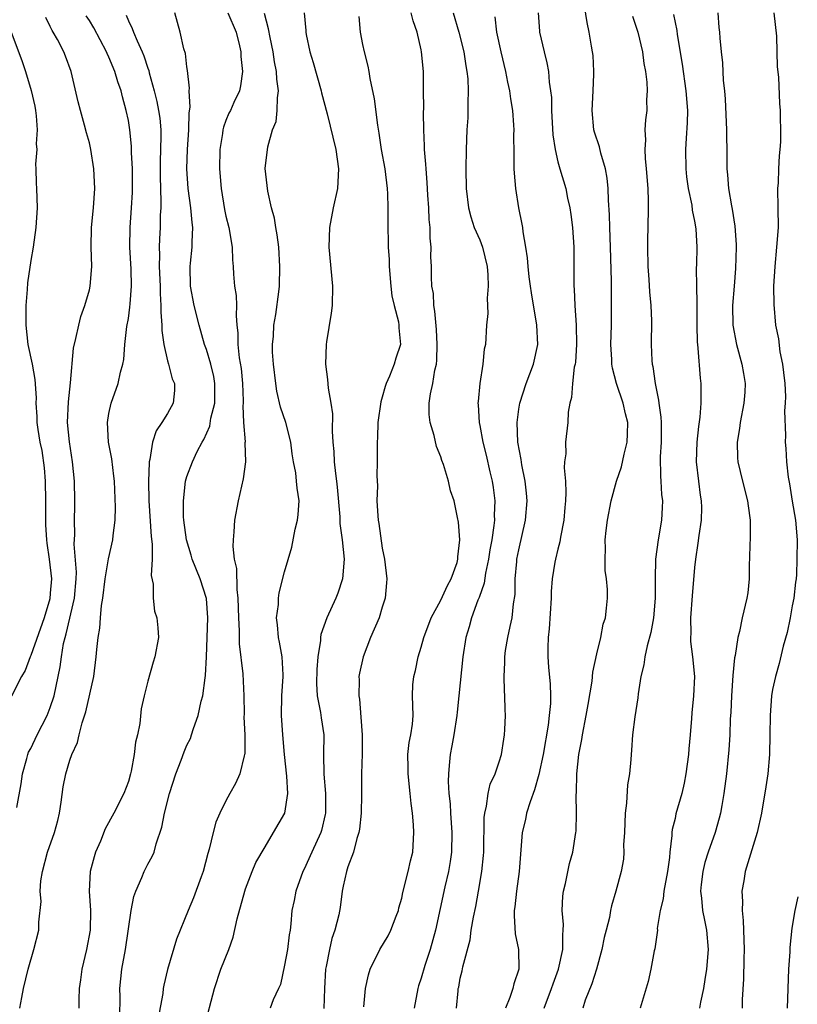
# Model space of a CAD drawing. Units: inches. Extents: x 2610000 to 2613000, y 1509000 to 1512000.
# Drawn here: x 2610156 to 2610236, y 1510479 to 1510580 of the extents above; entities that cross this region are included whole.
import ezdxf

# ---------------------------------------------------------------- set-up
doc = ezdxf.new("R2010")
doc.units = ezdxf.units.IN
doc.header["$MEASUREMENT"] = 0
doc.layers.add('LD26101509_2ft', color=202, linetype='Continuous')

msp = doc.modelspace()

# ---------------------------------------------------------------- linework, layer by layer
at = {"layer": 'LD26101509_2ft'}
for points, elevation in [([(2610166.13, 1510478.13), (2610166.15, 1510480.15), (2610166.12, 1510481), (2610166.32, 1510483), (2610166.69, 1510485), (2610167.27, 1510489), (2610167.56, 1510490.44), (2610167.75, 1510491), (2610168.38, 1510492.38), (2610168.62, 1510493), (2610169, 1510493.75), (2610169.44, 1510494.56), (2610169.63, 1510495), (2610169.83, 1510495.83), (2610170.44, 1510497.56), (2610170.69, 1510499), (2610171.22, 1510501), (2610171.87, 1510503), (2610172.41, 1510504.41), (2610172.72, 1510505.28), (2610173, 1510505.94), (2610173.35, 1510506.65), (2610173.48, 1510507), (2610173.66, 1510507.66), (2610174.16, 1510509), (2610174.47, 1510510.47), (2610174.63, 1510511), (2610174.86, 1510512.86), (2610174.91, 1510513.09), (2610175.01, 1510514.99), (2610175.08, 1510517), (2610175.13, 1510519), (2610174.99, 1510520.99), (2610174.35, 1510523), (2610173.55, 1510525), (2610173.43, 1510525.43), (2610172.95, 1510527), (2610172.67, 1510529), (2610172.64, 1510529.36), (2610172.63, 1510531), (2610172.86, 1510533), (2610173, 1510533.47), (2610173.57, 1510535), (2610174.05, 1510536.05), (2610174.55, 1510537), (2610174.72, 1510537.28), (2610175.35, 1510538.65), (2610175.46, 1510539.46), (2610175.84, 1510541), (2610175.86, 1510543), (2610175.74, 1510543.74), (2610175.43, 1510545), (2610175, 1510546.48), (2610174.8, 1510547), (2610174.24, 1510549), (2610173.73, 1510551), (2610173.35, 1510553), (2610173.33, 1510555), (2610173.36, 1510555.36), (2610173.55, 1510557), (2610173.52, 1510557.52), (2610173.61, 1510559), (2610173.52, 1510559.52), (2610173.41, 1510561), (2610173.14, 1510563), (2610173, 1510565), (2610173.06, 1510567), (2610173.2, 1510569), (2610173.24, 1510570.76), (2610173.34, 1510571.34), (2610173.23, 1510573), (2610173.27, 1510573.27), (2610173.07, 1510575.07), (2610173, 1510575.46), (2610172.84, 1510576.84), (2610172.69, 1510577.31), (2610172.29, 1510579), (2610171.76, 1510581)], 7842), ([(2610177.18, 1510581), (2610178.05, 1510579), (2610178.4, 1510577.6), (2610178.53, 1510577), (2610178.53, 1510576.53), (2610178.68, 1510575), (2610178.5, 1510573.5), (2610178.37, 1510573), (2610177.82, 1510571.82), (2610177.47, 1510571), (2610177.3, 1510570.7), (2610177, 1510569.98), (2610176.73, 1510569.27), (2610176.68, 1510569), (2610176.64, 1510568.64), (2610176.38, 1510567), (2610176.35, 1510565), (2610176.5, 1510563), (2610176.85, 1510560.85), (2610177, 1510560.17), (2610177.29, 1510559), (2610177.62, 1510557), (2610177.67, 1510555.67), (2610177.74, 1510555), (2610177.78, 1510554.22), (2610177.88, 1510553), (2610178.03, 1510552.03), (2610178.06, 1510551), (2610178.03, 1510549.97), (2610178.11, 1510549), (2610178.2, 1510548.2), (2610178.21, 1510547), (2610178.36, 1510545.64), (2610178.55, 1510544.55), (2610178.7, 1510543), (2610178.75, 1510541.25), (2610178.75, 1510541), (2610178.71, 1510540.71), (2610178.78, 1510539), (2610178.95, 1510537.05), (2610178.93, 1510536.93), (2610178.99, 1510535), (2610178.75, 1510533.25), (2610178.25, 1510531), (2610177.87, 1510529), (2610177.81, 1510527.81), (2610177.72, 1510527), (2610177.69, 1510526.31), (2610177.85, 1510525), (2610178.07, 1510524.07), (2610178.1, 1510521.9), (2610178.22, 1510521), (2610178.27, 1510519), (2610178.34, 1510517.66), (2610178.35, 1510516.35), (2610178.73, 1510513.27), (2610178.83, 1510511), (2610178.85, 1510509.15), (2610178.83, 1510508.83), (2610178.92, 1510507), (2610178.92, 1510505.08), (2610178.91, 1510505), (2610178.87, 1510504.87), (2610178.41, 1510503), (2610177.97, 1510502.03), (2610177.4, 1510501), (2610177, 1510500.25), (2610176.38, 1510499), (2610175.95, 1510498.05), (2610175.68, 1510497), (2610175.28, 1510495.28), (2610175.15, 1510494.85), (2610174.67, 1510493), (2610174.45, 1510492.45), (2610173.68, 1510490.32), (2610173.12, 1510489), (2610171.94, 1510486.06), (2610171.02, 1510482.98), (2610170.64, 1510481.36), (2610170.57, 1510481), (2610170.52, 1510480.52), (2610170.04, 1510477.96)], 7840), ([(2610174.75, 1510477), (2610175.81, 1510481), (2610176.48, 1510483), (2610177.28, 1510485), (2610177.74, 1510486.26), (2610178.14, 1510488.14), (2610178.92, 1510491), (2610179, 1510491.24), (2610179.67, 1510493), (2610180.07, 1510493.93), (2610181, 1510495.55), (2610181.88, 1510497), (2610183.02, 1510498.98), (2610183.34, 1510501), (2610183.23, 1510502.77), (2610182.98, 1510504.98), (2610182.81, 1510507), (2610182.68, 1510509), (2610182.73, 1510511), (2610182.87, 1510513), (2610182.85, 1510513.15), (2610182.75, 1510515), (2610182.49, 1510516.49), (2610182.37, 1510517), (2610182.29, 1510518.29), (2610182.19, 1510519), (2610182.38, 1510520.38), (2610182.39, 1510521), (2610182.45, 1510521.55), (2610183, 1510523.73), (2610183.75, 1510526.25), (2610184.1, 1510528.1), (2610184.33, 1510529), (2610184.41, 1510529.59), (2610184.49, 1510531), (2610184.28, 1510532.28), (2610184.24, 1510533), (2610184.15, 1510533.85), (2610183.92, 1510535), (2610183.79, 1510535.79), (2610183.63, 1510537), (2610183.14, 1510539), (2610182.6, 1510540.6), (2610182.21, 1510542.21), (2610182.09, 1510543), (2610181.85, 1510545), (2610181.76, 1510546.24), (2610181.75, 1510547), (2610181.85, 1510547.85), (2610181.91, 1510549), (2610182.1, 1510550.1), (2610182.41, 1510552.41), (2610182.47, 1510553), (2610182.53, 1510555), (2610182.4, 1510557), (2610182.25, 1510558.25), (2610182.09, 1510559), (2610181.97, 1510559.97), (2610181.66, 1510561), (2610181.28, 1510562.72), (2610181.03, 1510565.03), (2610181.27, 1510567.27), (2610181.78, 1510569), (2610182.13, 1510569.87), (2610182.25, 1510571), (2610182.27, 1510572.27), (2610182.38, 1510573), (2610182.21, 1510574.21), (2610182.18, 1510575), (2610181.98, 1510575.98), (2610181.82, 1510577), (2610181.52, 1510578.48), (2610181.37, 1510579.37), (2610180.93, 1510580.93)], 7838), ([(2610185, 1510581), (2610185.17, 1510579.17), (2610185.17, 1510579), (2610185.21, 1510578.79), (2610185.59, 1510577), (2610185.92, 1510575.92), (2610186.76, 1510573), (2610186.79, 1510572.79), (2610187.36, 1510570.64), (2610188.24, 1510567), (2610188.53, 1510565), (2610188.41, 1510563), (2610187.97, 1510561), (2610187.61, 1510559), (2610187.55, 1510557), (2610187.92, 1510553), (2610187.86, 1510551), (2610187.79, 1510550.21), (2610187.28, 1510547.28), (2610187.25, 1510547), (2610187.19, 1510545), (2610187.41, 1510543.41), (2610187.46, 1510542.54), (2610187.74, 1510541), (2610187.92, 1510539.92), (2610187.86, 1510538.14), (2610187.94, 1510537), (2610188.04, 1510536.04), (2610188.08, 1510535), (2610188.21, 1510533.79), (2610188.33, 1510533), (2610188.4, 1510532.4), (2610188.65, 1510529.35), (2610188.66, 1510528.66), (2610188.89, 1510527), (2610189.09, 1510525), (2610188.94, 1510523), (2610188.46, 1510521.54), (2610188.25, 1510521), (2610187.33, 1510519), (2610186.71, 1510517.29), (2610186.67, 1510517), (2610186.67, 1510516.67), (2610186.41, 1510515), (2610186.31, 1510513.69), (2610186.27, 1510512.27), (2610186.35, 1510511), (2610186.69, 1510509.31), (2610186.75, 1510508.75), (2610187.01, 1510507), (2610186.99, 1510505.01), (2610187.03, 1510502.97), (2610187.2, 1510501), (2610187.19, 1510499), (2610187.17, 1510498.83), (2610186.79, 1510497.21), (2610186.72, 1510497), (2610185.79, 1510495), (2610185, 1510493.25), (2610184.87, 1510493), (2610184.15, 1510491), (2610183.98, 1510490.02), (2610183.75, 1510489), (2610183.64, 1510487.64), (2610183.56, 1510487), (2610183.47, 1510486.52), (2610183.3, 1510485), (2610183, 1510483.4), (2610182.57, 1510481.43), (2610182.39, 1510481), (2610181.84, 1510479.84), (2610181.52, 1510479)], 7836), ([(2610191.13, 1510479.13), (2610191.29, 1510481), (2610191.59, 1510482.41), (2610191.76, 1510483), (2610192.75, 1510485), (2610193.6, 1510486.4), (2610193.9, 1510487), (2610194.42, 1510488.42), (2610194.66, 1510489), (2610194.72, 1510489.28), (2610195, 1510490.26), (2610195.13, 1510490.87), (2610195.67, 1510493), (2610195.9, 1510494.1), (2610196.13, 1510495), (2610196.26, 1510497), (2610196.22, 1510497.78), (2610196.11, 1510499), (2610195.97, 1510499.97), (2610195.88, 1510501), (2610195.66, 1510503), (2610195.67, 1510503.67), (2610195.64, 1510505), (2610195.76, 1510506.24), (2610195.93, 1510507), (2610196.1, 1510508.1), (2610196.16, 1510509), (2610196.1, 1510511), (2610196.15, 1510512.15), (2610196.23, 1510513), (2610196.4, 1510513.6), (2610196.68, 1510515), (2610197, 1510516.01), (2610197.27, 1510517), (2610198.03, 1510519), (2610199, 1510520.82), (2610199.68, 1510522.32), (2610200.08, 1510523), (2610200.68, 1510524.68), (2610200.76, 1510525), (2610200.74, 1510525.26), (2610200.94, 1510527), (2610200.83, 1510528.82), (2610200.71, 1510529.29), (2610200.36, 1510531), (2610200, 1510532), (2610199.79, 1510533), (2610199.29, 1510534.71), (2610199.12, 1510535.12), (2610199, 1510535.49), (2610198.57, 1510536.57), (2610198.31, 1510537.69), (2610197.92, 1510539), (2610197.83, 1510539.83), (2610197.83, 1510541), (2610197.94, 1510541.94), (2610198.18, 1510543), (2610198.39, 1510544.39), (2610198.55, 1510545), (2610198.6, 1510545.4), (2610198.65, 1510547), (2610198.55, 1510548.55), (2610198.41, 1510550.41), (2610198.29, 1510551), (2610198.25, 1510552.25), (2610198.1, 1510553), (2610198.06, 1510553.94), (2610198.06, 1510555), (2610198, 1510556), (2610198.02, 1510557), (2610197.91, 1510557.91), (2610197.91, 1510559), (2610197.83, 1510559.83), (2610197.78, 1510561), (2610197.68, 1510562.32), (2610197.61, 1510563.61), (2610197.49, 1510565), (2610197.48, 1510565.48), (2610197.35, 1510567), (2610197.35, 1510567.35), (2610197.27, 1510569), (2610197.24, 1510570.76), (2610197.26, 1510571.26), (2610197.25, 1510573), (2610197.22, 1510575), (2610197.04, 1510577), (2610197, 1510577.2), (2610196.57, 1510579), (2610196.17, 1510580.17), (2610195.96, 1510581)], 7832), ([(2610200.26, 1510581), (2610200.87, 1510579), (2610201.38, 1510577), (2610201.58, 1510575.58), (2610201.69, 1510575), (2610201.77, 1510574.23), (2610201.81, 1510573), (2610201.77, 1510571.77), (2610201.79, 1510571), (2610201.76, 1510570.24), (2610201.69, 1510569), (2610201.6, 1510567), (2610201.57, 1510565), (2610201.62, 1510563), (2610201.84, 1510561), (2610202.08, 1510560.08), (2610202.44, 1510559), (2610203, 1510557.74), (2610203.29, 1510557), (2610203.76, 1510555), (2610203.84, 1510554.16), (2610203.87, 1510553), (2610203.76, 1510551.76), (2610203.83, 1510550.17), (2610203.7, 1510549), (2610203.58, 1510547), (2610203.46, 1510546.54), (2610203.32, 1510545), (2610203, 1510543), (2610202.82, 1510541.18), (2610202.81, 1510541), (2610202.84, 1510540.84), (2610202.93, 1510539), (2610203, 1510538.71), (2610203.3, 1510537), (2610203.66, 1510535.66), (2610204.03, 1510533.97), (2610204.27, 1510533), (2610204.37, 1510532.37), (2610204.55, 1510531), (2610204.49, 1510529.51), (2610204.5, 1510529), (2610204.45, 1510528.45), (2610204.22, 1510527), (2610204.03, 1510525.97), (2610203.9, 1510525), (2610203.59, 1510523.59), (2610203.45, 1510522.55), (2610202.93, 1510521.07), (2610202.81, 1510520.81), (2610202.14, 1510519), (2610201.91, 1510518.09), (2610201.57, 1510517), (2610201.25, 1510515), (2610200.87, 1510511), (2610200.67, 1510509.33), (2610200.66, 1510509), (2610200.33, 1510507), (2610200.13, 1510505.87), (2610199.96, 1510505), (2610199.88, 1510503.88), (2610199.79, 1510503), (2610199.77, 1510502.23), (2610199.84, 1510501), (2610199.95, 1510499.95), (2610199.99, 1510499), (2610200.13, 1510497), (2610200.1, 1510495), (2610199.97, 1510494.03), (2610199.8, 1510493), (2610199.43, 1510491.43), (2610198.45, 1510487), (2610197.9, 1510485), (2610197.36, 1510483.36), (2610197, 1510482.09), (2610196.72, 1510481.28), (2610196.65, 1510481), (2610196.27, 1510479)], 7830), ([(2610208.98, 1510581), (2610209.12, 1510579.12), (2610209.13, 1510579), (2610209.58, 1510577), (2610209.88, 1510575.88), (2610210.05, 1510575), (2610210.12, 1510573.88), (2610210.26, 1510573), (2610210.33, 1510572.33), (2610210.33, 1510571), (2610210.48, 1510568.48), (2610210.71, 1510567), (2610211, 1510565.73), (2610211.2, 1510565), (2610211.8, 1510563), (2610211.99, 1510562.01), (2610212.23, 1510561), (2610212.33, 1510560.33), (2610212.49, 1510559), (2610212.62, 1510557), (2610212.63, 1510553.37), (2610212.65, 1510553), (2610212.68, 1510552.68), (2610212.75, 1510551), (2610212.88, 1510549), (2610212.91, 1510547), (2610212.79, 1510545.21), (2610212.76, 1510545), (2610212.68, 1510544.68), (2610212.49, 1510543), (2610212.41, 1510541.59), (2610212.23, 1510541), (2610212.06, 1510540.06), (2610212.02, 1510539), (2610211.77, 1510537), (2610211.8, 1510535.8), (2610211.69, 1510535), (2610211.63, 1510534.37), (2610211.77, 1510533), (2610211.83, 1510531.83), (2610211.78, 1510531), (2610211.7, 1510530.3), (2610211.6, 1510529), (2610211.28, 1510527.28), (2610211.2, 1510526.8), (2610211, 1510526.05), (2610210.74, 1510525), (2610210.7, 1510524.7), (2610210.41, 1510523), (2610210.31, 1510521.69), (2610210.3, 1510521), (2610210.12, 1510517.88), (2610210.01, 1510517), (2610209.97, 1510515.97), (2610209.96, 1510515), (2610210.04, 1510513.96), (2610210.21, 1510512.21), (2610210.25, 1510511), (2610210.23, 1510510.23), (2610210.12, 1510509), (2610210, 1510508), (2610209.48, 1510505), (2610209.05, 1510502.95), (2610208.62, 1510501.38), (2610208.15, 1510500.15), (2610207.8, 1510499), (2610207.67, 1510498.33), (2610207.35, 1510497), (2610207.02, 1510493), (2610206.75, 1510491), (2610206.6, 1510489.4), (2610206.53, 1510489), (2610206.51, 1510488.51), (2610206.63, 1510486.63), (2610206.97, 1510485), (2610207.01, 1510483), (2610206.5, 1510481.5), (2610206.39, 1510481), (2610206.09, 1510480.09), (2610205.64, 1510479)], 7826), ([(2610209.61, 1510479), (2610210.36, 1510481), (2610210.51, 1510481.49), (2610211.07, 1510483), (2610211.5, 1510485), (2610211.5, 1510486.5), (2610211.55, 1510487), (2610211.56, 1510487.56), (2610211.44, 1510489), (2610211.52, 1510490.48), (2610211.58, 1510491), (2610211.78, 1510491.78), (2610212.18, 1510493.82), (2610212.54, 1510495), (2610212.85, 1510497), (2610212.86, 1510497.14), (2610212.9, 1510499), (2610212.86, 1510500.86), (2610212.9, 1510501.1), (2610212.95, 1510503), (2610213.16, 1510505), (2610213.46, 1510506.54), (2610213.51, 1510507), (2610213.91, 1510509), (2610214.12, 1510510.12), (2610214.51, 1510512.51), (2610214.58, 1510513.42), (2610215, 1510515.31), (2610215.41, 1510517), (2610215.64, 1510518.36), (2610215.87, 1510519), (2610215.99, 1510519.99), (2610216.08, 1510521), (2610216.08, 1510521.92), (2610215.99, 1510523), (2610215.85, 1510523.85), (2610215.84, 1510525), (2610215.88, 1510526.12), (2610215.84, 1510527), (2610215.94, 1510527.94), (2610216.07, 1510529), (2610216.45, 1510531), (2610216.99, 1510533.01), (2610217.51, 1510534.49), (2610217.78, 1510535.78), (2610218.1, 1510537), (2610218.14, 1510537.86), (2610218.15, 1510539), (2610217.92, 1510539.92), (2610217.69, 1510541), (2610217.01, 1510543), (2610216.58, 1510544.58), (2610216.54, 1510545), (2610216.53, 1510545.47), (2610216.43, 1510547), (2610216.48, 1510549), (2610216.51, 1510551), (2610216.48, 1510553.52), (2610216.38, 1510557), (2610216.31, 1510559), (2610216.29, 1510560.29), (2610216.19, 1510561.81), (2610216.15, 1510563), (2610216.05, 1510564.05), (2610215.88, 1510565), (2610215.4, 1510566.6), (2610215.25, 1510567.25), (2610214.76, 1510568.76), (2610214.7, 1510569), (2610214.52, 1510571), (2610214.63, 1510573), (2610214.7, 1510574.7), (2610214.7, 1510575), (2610214.61, 1510576.61), (2610214.55, 1510577), (2610214.43, 1510577.57), (2610214.19, 1510579), (2610214, 1510580), (2610213.73, 1510581.73)], 7824), ([(2610227.37, 1510581), (2610227.5, 1510579.5), (2610227.56, 1510579), (2610227.6, 1510578.4), (2610227.73, 1510577), (2610227.88, 1510575.88), (2610227.94, 1510574.06), (2610228.07, 1510573), (2610228.14, 1510572.14), (2610228.27, 1510569), (2610228.27, 1510568.27), (2610228.3, 1510567), (2610228.3, 1510565), (2610228.39, 1510564.39), (2610228.48, 1510563), (2610228.78, 1510561.22), (2610228.86, 1510560.86), (2610229.14, 1510559.14), (2610229.27, 1510557.27), (2610229.27, 1510557), (2610229.2, 1510554.8), (2610229.05, 1510553), (2610228.9, 1510551), (2610228.94, 1510549), (2610229.31, 1510547), (2610229.86, 1510545), (2610230.03, 1510544.03), (2610230.18, 1510543), (2610230.14, 1510542.14), (2610230.06, 1510541), (2610229.68, 1510539), (2610229.61, 1510538.39), (2610229.36, 1510537), (2610229.4, 1510535.4), (2610229.43, 1510535), (2610229.91, 1510533), (2610230.44, 1510531), (2610230.49, 1510530.49), (2610230.7, 1510529), (2610230.69, 1510528.69), (2610230.69, 1510527), (2610230.66, 1510526.66), (2610230.62, 1510525), (2610230.59, 1510524.59), (2610230.58, 1510523), (2610230.45, 1510521.55), (2610230.35, 1510521), (2610229.88, 1510519), (2610229.59, 1510517.59), (2610229.42, 1510517), (2610229.15, 1510515.15), (2610229.09, 1510514.91), (2610228.91, 1510513.09), (2610228.78, 1510511), (2610228.71, 1510509.29), (2610228.66, 1510508.66), (2610228.6, 1510507), (2610228.51, 1510505.49), (2610228.26, 1510503), (2610228, 1510501), (2610227.78, 1510499.78), (2610227.65, 1510499), (2610227.53, 1510498.47), (2610227.1, 1510497), (2610226.39, 1510495), (2610226.07, 1510493.93), (2610225.84, 1510493), (2610225.69, 1510491.69), (2610225.62, 1510491), (2610225.72, 1510490.28), (2610225.83, 1510489), (2610226.02, 1510488.02), (2610226.23, 1510487), (2610226.38, 1510485), (2610226.22, 1510483), (2610226.07, 1510481.93), (2610225.93, 1510481), (2610225.61, 1510479.61), (2610225.51, 1510479)], 7818), ([(2610233.14, 1510581), (2610233.38, 1510578.62), (2610233.44, 1510577), (2610233.45, 1510575.45), (2610233.6, 1510574.4), (2610233.71, 1510571.71), (2610233.78, 1510571), (2610233.78, 1510570.22), (2610233.81, 1510569), (2610233.79, 1510567.79), (2610233.75, 1510567), (2610233.67, 1510566.33), (2610233.61, 1510565), (2610233.56, 1510563.56), (2610233.51, 1510563), (2610233.55, 1510561), (2610233.56, 1510559), (2610233.41, 1510557), (2610233.22, 1510555), (2610233.1, 1510553), (2610233.11, 1510551.11), (2610233.3, 1510549), (2610233.59, 1510547.59), (2610233.75, 1510546.25), (2610234.01, 1510545), (2610234.13, 1510544.13), (2610234.24, 1510543), (2610234.31, 1510541.69), (2610234.29, 1510541), (2610234.2, 1510540.2), (2610234.33, 1510537.67), (2610234.3, 1510537), (2610234.36, 1510536.36), (2610234.43, 1510535), (2610234.59, 1510533.41), (2610234.74, 1510532.74), (2610235, 1510530.95), (2610235.35, 1510529), (2610235.5, 1510527), (2610235.49, 1510525), (2610235.44, 1510523.44), (2610235.4, 1510523), (2610235.34, 1510522.66), (2610235.16, 1510521), (2610235, 1510520.22), (2610234.8, 1510519), (2610234.5, 1510517.5), (2610234.09, 1510516.09), (2610233.67, 1510514.33), (2610233.28, 1510513), (2610233, 1510511.65), (2610232.89, 1510511), (2610232.75, 1510509), (2610232.73, 1510507), (2610232.69, 1510505), (2610232.5, 1510503), (2610232.32, 1510501.68), (2610231.86, 1510499), (2610231.42, 1510497), (2610230.2, 1510493), (2610230.06, 1510492.06), (2610229.86, 1510491), (2610229.92, 1510489.92), (2610229.87, 1510489), (2610229.99, 1510487.99), (2610230.09, 1510485), (2610230.05, 1510484.05), (2610230.02, 1510481.98), (2610229.89, 1510479.89), (2610229.88, 1510479)], 7816), ([(2610155.56, 1510499.56), (2610156.01, 1510501.99), (2610156.15, 1510503), (2610156.59, 1510504.59), (2610156.69, 1510505), (2610156.78, 1510505.22), (2610157, 1510505.62), (2610157.65, 1510507), (2610158.69, 1510509), (2610159, 1510509.81), (2610159.39, 1510511), (2610160.02, 1510513.98), (2610160.14, 1510515), (2610160.36, 1510516.36), (2610160.52, 1510517), (2610160.64, 1510517.36), (2610161.48, 1510521), (2610161.65, 1510523), (2610161.68, 1510523.68), (2610161.46, 1510526.54), (2610161.53, 1510527.53), (2610161.49, 1510529), (2610161.51, 1510530.49), (2610161.52, 1510531), (2610161.49, 1510533), (2610161.29, 1510535), (2610160.96, 1510537.04), (2610160.78, 1510539), (2610160.86, 1510541.14), (2610161.07, 1510543.07), (2610161.37, 1510546.63), (2610161.63, 1510547.63), (2610161.91, 1510549), (2610162.13, 1510549.87), (2610162.53, 1510551), (2610163, 1510552.61), (2610163.09, 1510553), (2610163.26, 1510555), (2610163.19, 1510557), (2610163.23, 1510559), (2610163.44, 1510561), (2610163.58, 1510563), (2610163.47, 1510565), (2610163.16, 1510567), (2610163, 1510567.66), (2610162.7, 1510568.7), (2610162.5, 1510569.5), (2610162.09, 1510571), (2610161.87, 1510571.87), (2610161.14, 1510575), (2610160.57, 1510576.57), (2610160.4, 1510577), (2610159.73, 1510578.27), (2610159.31, 1510579), (2610159.19, 1510579.19), (2610159, 1510579.6), (2610158.53, 1510580.53)], 7848), ([(2610155.89, 1510479), (2610156.09, 1510480.09), (2610156.24, 1510481), (2610156.72, 1510483), (2610157.3, 1510485), (2610157.83, 1510487), (2610157.82, 1510487.82), (2610158.06, 1510489.94), (2610157.97, 1510491), (2610158.04, 1510492.04), (2610158.2, 1510493), (2610158.73, 1510495), (2610159.42, 1510497), (2610159.76, 1510498.24), (2610159.94, 1510499), (2610160.12, 1510500.12), (2610160.33, 1510501.67), (2610160.59, 1510503), (2610161, 1510504.41), (2610161.21, 1510505), (2610161.79, 1510506.21), (2610161.95, 1510507), (2610162.25, 1510508.25), (2610162.64, 1510509.36), (2610163.45, 1510513), (2610163.71, 1510515), (2610163.77, 1510515.77), (2610163.9, 1510517), (2610164.06, 1510517.94), (2610164.13, 1510519), (2610164.25, 1510520.25), (2610164.37, 1510521), (2610164.62, 1510523), (2610164.97, 1510525.03), (2610165.42, 1510527), (2610165.44, 1510527.44), (2610165.63, 1510529), (2610165.67, 1510530.33), (2610165.57, 1510533), (2610165.52, 1510533.52), (2610165.3, 1510535.3), (2610164.98, 1510537), (2610164.85, 1510539), (2610165, 1510539.95), (2610165.22, 1510541), (2610165.95, 1510543), (2610166.19, 1510544.19), (2610166.42, 1510545), (2610166.52, 1510545.48), (2610166.62, 1510547), (2610166.85, 1510548.85), (2610167, 1510549.69), (2610167.16, 1510550.84), (2610167.17, 1510551.17), (2610167.31, 1510553), (2610167.27, 1510554.73), (2610167.14, 1510557), (2610167.17, 1510559), (2610167.33, 1510561), (2610167.42, 1510562.58), (2610167.43, 1510563), (2610167.41, 1510565), (2610167.33, 1510566.67), (2610167.33, 1510567.33), (2610167.16, 1510569), (2610167, 1510569.96), (2610166.79, 1510571), (2610166.39, 1510572.39), (2610166.25, 1510573), (2610165.92, 1510573.92), (2610165.61, 1510575), (2610165, 1510576.45), (2610164.82, 1510576.82), (2610164.76, 1510577), (2610163.46, 1510579.46), (2610163, 1510580.22), (2610162.69, 1510580.69)], 7846), ([(2610166.76, 1510580.76), (2610167, 1510580.17), (2610167.4, 1510579.4), (2610167.52, 1510579), (2610167.89, 1510578.11), (2610168.42, 1510577), (2610168.6, 1510576.6), (2610169, 1510575.34), (2610169.09, 1510575.09), (2610169.14, 1510574.86), (2610169.64, 1510573), (2610169.91, 1510571.91), (2610170.09, 1510571), (2610170.21, 1510570.21), (2610170.32, 1510569), (2610170.34, 1510568.34), (2610170.25, 1510565.75), (2610170.24, 1510565), (2610170.24, 1510564.24), (2610170.34, 1510561.66), (2610170.32, 1510561), (2610170.27, 1510560.27), (2610170.25, 1510559), (2610170.18, 1510557.82), (2610170.15, 1510557), (2610170.19, 1510556.19), (2610170.15, 1510555), (2610170.24, 1510553), (2610170.24, 1510552.24), (2610170.34, 1510551), (2610170.32, 1510550.32), (2610170.44, 1510549), (2610170.44, 1510548.44), (2610170.62, 1510547), (2610171, 1510545.35), (2610171.1, 1510545), (2610171.48, 1510543.48), (2610171.71, 1510543), (2610171.72, 1510542.28), (2610171.58, 1510541), (2610171, 1510539.95), (2610170.44, 1510539), (2610169.83, 1510538.17), (2610169.47, 1510537), (2610169.21, 1510535.21), (2610169.14, 1510535), (2610169.12, 1510534.88), (2610169.06, 1510533), (2610169.09, 1510531), (2610169.34, 1510527.34), (2610169.45, 1510526.55), (2610169.43, 1510525), (2610169.33, 1510523.33), (2610169.55, 1510522.45), (2610169.55, 1510521), (2610169.69, 1510519.69), (2610169.92, 1510519), (2610170.02, 1510517.98), (2610170.07, 1510517), (2610169.72, 1510515), (2610169.54, 1510514.46), (2610169, 1510512.5), (2610168.62, 1510511), (2610168.31, 1510509.69), (2610168.16, 1510508.16), (2610167.92, 1510507), (2610167.74, 1510506.26), (2610167.6, 1510505), (2610167.3, 1510503.3), (2610167.23, 1510503), (2610167, 1510502.23), (2610166.52, 1510501), (2610165.5, 1510499), (2610164.62, 1510497.38), (2610164.13, 1510496.13), (2610163.64, 1510495), (2610163.48, 1510494.52), (2610163.1, 1510493), (2610162.99, 1510491), (2610163.11, 1510489), (2610163.07, 1510487), (2610162.71, 1510485), (2610162.23, 1510483), (2610162.11, 1510481.89), (2610161.97, 1510481), (2610161.91, 1510479.91), (2610161.93, 1510479)], 7844), ([(2610190.61, 1510580.61), (2610190.76, 1510579), (2610191, 1510577.76), (2610191.16, 1510577), (2610191.54, 1510575.54), (2610191.64, 1510575), (2610191.74, 1510574.26), (2610192.18, 1510572.18), (2610192.51, 1510569.49), (2610192.66, 1510568.66), (2610192.91, 1510567), (2610193.26, 1510565), (2610193.5, 1510563), (2610193.55, 1510562.45), (2610193.58, 1510561), (2610193.57, 1510559.57), (2610193.63, 1510557), (2610193.73, 1510555.73), (2610193.73, 1510555), (2610193.9, 1510553), (2610194, 1510552), (2610194.23, 1510551), (2610194.68, 1510549.32), (2610194.72, 1510549), (2610194.72, 1510548.72), (2610194.87, 1510547), (2610194.39, 1510545.61), (2610194.24, 1510545), (2610193.75, 1510543.75), (2610193.4, 1510543), (2610193.29, 1510542.71), (2610193, 1510541.62), (2610192.85, 1510541.15), (2610192.56, 1510539), (2610192.53, 1510537.47), (2610192.47, 1510537), (2610192.47, 1510536.47), (2610192.5, 1510535), (2610192.46, 1510533.54), (2610192.51, 1510532.51), (2610192.46, 1510531), (2610192.54, 1510529.46), (2610192.59, 1510529), (2610192.65, 1510528.65), (2610193, 1510526.14), (2610193.25, 1510525), (2610193.49, 1510523), (2610193.43, 1510522.57), (2610193.3, 1510521), (2610193, 1510520.08), (2610192.68, 1510519), (2610191.82, 1510517), (2610191.04, 1510515), (2610190.67, 1510513.33), (2610190.62, 1510513), (2610190.65, 1510512.65), (2610190.61, 1510511), (2610190.67, 1510510.67), (2610190.83, 1510508.83), (2610190.95, 1510507), (2610190.94, 1510505.06), (2610190.89, 1510503), (2610190.89, 1510500.89), (2610190.84, 1510499), (2610190.67, 1510497.33), (2610190.61, 1510497), (2610190.4, 1510496.4), (2610190.06, 1510495), (2610189.47, 1510493.47), (2610189.34, 1510493), (2610189, 1510491.5), (2610188.9, 1510491), (2610188.69, 1510489.31), (2610188.55, 1510488.55), (2610188.15, 1510487), (2610187.85, 1510486.15), (2610187.59, 1510485), (2610187.27, 1510483.27), (2610187.21, 1510483), (2610187.09, 1510481), (2610187.04, 1510478.96)], 7834), ([(2610200.61, 1510479), (2610200.77, 1510480.77), (2610200.8, 1510481), (2610200.84, 1510481.16), (2610201, 1510482.07), (2610201.18, 1510482.82), (2610201.25, 1510483.25), (2610202, 1510486), (2610202.12, 1510487), (2610202.34, 1510488.34), (2610202.58, 1510489.42), (2610202.87, 1510491), (2610203.22, 1510493), (2610203.37, 1510494.63), (2610203.4, 1510495), (2610203.45, 1510498.55), (2610203.51, 1510499), (2610203.69, 1510499.69), (2610203.85, 1510501), (2610204.06, 1510501.94), (2610204.57, 1510503), (2610205, 1510504.24), (2610205.24, 1510505), (2610205.45, 1510506.55), (2610205.53, 1510507), (2610205.56, 1510507.56), (2610205.62, 1510509), (2610205.59, 1510509.59), (2610205.57, 1510511), (2610205.52, 1510511.52), (2610205.5, 1510513), (2610205.58, 1510514.42), (2610205.56, 1510515), (2610205.65, 1510515.65), (2610205.88, 1510517), (2610206.11, 1510518.11), (2610206.31, 1510519), (2610206.45, 1510520.45), (2610206.61, 1510521.39), (2610206.62, 1510523), (2610206.78, 1510524.78), (2610206.81, 1510525), (2610207, 1510525.97), (2610207.7, 1510529), (2610207.84, 1510531), (2610207.77, 1510531.77), (2610207.64, 1510533), (2610207.31, 1510534.69), (2610207.23, 1510535.23), (2610206.91, 1510537), (2610206.82, 1510539), (2610207, 1510540.39), (2610207.09, 1510541), (2610207.75, 1510543), (2610208.5, 1510545), (2610208.94, 1510547), (2610208.86, 1510549), (2610208.29, 1510552.29), (2610208.18, 1510553), (2610208.06, 1510553.94), (2610207.95, 1510555), (2610207.9, 1510555.9), (2610207.73, 1510557), (2610207.44, 1510558.56), (2610207.4, 1510559), (2610207.34, 1510559.34), (2610207.01, 1510561), (2610206.7, 1510563), (2610206.55, 1510564.55), (2610206.53, 1510565), (2610206.51, 1510566.51), (2610206.5, 1510568.5), (2610206.51, 1510569), (2610206.5, 1510569.5), (2610206.38, 1510571), (2610206.18, 1510572.18), (2610206.09, 1510573), (2610205.89, 1510573.89), (2610205.68, 1510575), (2610205.2, 1510577), (2610204.76, 1510579), (2610204.57, 1510580.57)], 7828), ([(2610218.64, 1510580.64), (2610219, 1510579.62), (2610219.2, 1510579), (2610219.68, 1510577), (2610219.81, 1510575.81), (2610219.97, 1510575), (2610220.12, 1510573.88), (2610220.14, 1510573), (2610220.08, 1510572.08), (2610220.1, 1510571), (2610219.97, 1510570.03), (2610219.91, 1510569), (2610219.98, 1510567.98), (2610219.9, 1510567), (2610219.93, 1510566.06), (2610220.06, 1510565), (2610220.2, 1510563), (2610220.26, 1510561.74), (2610220.26, 1510561), (2610220.23, 1510559), (2610220.19, 1510557.81), (2610220.18, 1510557), (2610220.22, 1510555), (2610220.33, 1510553.67), (2610220.4, 1510552.4), (2610220.53, 1510551), (2610220.58, 1510549.42), (2610220.57, 1510547), (2610220.64, 1510545.36), (2610220.67, 1510545), (2610220.74, 1510544.74), (2610220.95, 1510543), (2610221.32, 1510541.32), (2610221.34, 1510541), (2610221.56, 1510539.56), (2610221.58, 1510539), (2610221.57, 1510538.43), (2610221.59, 1510537), (2610221.49, 1510535.49), (2610221.5, 1510533.5), (2610221.54, 1510533), (2610221.63, 1510531.63), (2610221.71, 1510531), (2610221.69, 1510530.31), (2610221.63, 1510529), (2610221.26, 1510527), (2610220.99, 1510525.01), (2610220.96, 1510523), (2610220.98, 1510521), (2610220.8, 1510519), (2610220.51, 1510517.49), (2610220.14, 1510516.14), (2610219.9, 1510515), (2610219.8, 1510514.2), (2610219.51, 1510513), (2610219.22, 1510511.22), (2610219.19, 1510510.81), (2610218.87, 1510508.87), (2610218.64, 1510507), (2610218.55, 1510505.45), (2610218.5, 1510505), (2610218.48, 1510504.48), (2610218.34, 1510503), (2610218.13, 1510501.87), (2610218.02, 1510500.02), (2610217.88, 1510499), (2610217.82, 1510497), (2610217.73, 1510495.73), (2610217.77, 1510495), (2610217.72, 1510494.28), (2610217.48, 1510493), (2610216.94, 1510491), (2610216.5, 1510489.5), (2610216.4, 1510489), (2610216.3, 1510488.3), (2610215.96, 1510487), (2610215.75, 1510486.25), (2610215.52, 1510485), (2610214.94, 1510483), (2610214.49, 1510481.51), (2610213.81, 1510479.81), (2610213.54, 1510479)], 7822), ([(2610222.84, 1510580.84), (2610223, 1510580.01), (2610223.19, 1510579.19), (2610223.23, 1510578.77), (2610223.73, 1510575.73), (2610224.12, 1510573), (2610224.28, 1510571), (2610224.26, 1510569.74), (2610224.14, 1510568.14), (2610224.08, 1510567), (2610224.1, 1510565), (2610224.18, 1510564.18), (2610224.35, 1510563), (2610224.72, 1510561.28), (2610224.77, 1510560.77), (2610225, 1510559.66), (2610225.13, 1510558.87), (2610225.22, 1510557), (2610225.19, 1510555.19), (2610225.17, 1510554.83), (2610225.19, 1510553), (2610225.24, 1510551.24), (2610225.23, 1510551), (2610225.24, 1510549), (2610225.26, 1510547.26), (2610225.29, 1510547), (2610225.35, 1510546.65), (2610225.56, 1510543.56), (2610225.66, 1510543), (2610225.66, 1510541), (2610225.55, 1510539.55), (2610225.39, 1510538.61), (2610225.24, 1510537), (2610225.17, 1510535), (2610225.4, 1510533), (2610225.58, 1510531.58), (2610225.69, 1510531), (2610225.71, 1510530.29), (2610225.68, 1510529), (2610225.43, 1510527.43), (2610225.35, 1510526.65), (2610225.09, 1510525), (2610225, 1510524.15), (2610224.75, 1510521.25), (2610224.59, 1510519), (2610224.61, 1510517.39), (2610224.58, 1510517), (2610224.57, 1510516.57), (2610224.8, 1510515), (2610225, 1510513), (2610224.9, 1510511), (2610224.72, 1510509.28), (2610224.7, 1510508.7), (2610224.56, 1510507), (2610224.41, 1510505.59), (2610224.38, 1510505), (2610224.12, 1510503), (2610223.95, 1510502.05), (2610223.7, 1510501), (2610223.1, 1510498.9), (2610223, 1510498.44), (2610222.7, 1510497.3), (2610222.68, 1510497), (2610222.69, 1510496.69), (2610222.47, 1510495), (2610222.44, 1510494.44), (2610222.22, 1510493), (2610221.85, 1510491), (2610221.78, 1510490.22), (2610221.48, 1510489), (2610221.18, 1510487.18), (2610221.19, 1510487), (2610220.93, 1510485.07), (2610220.86, 1510484.86), (2610220.52, 1510483), (2610220.25, 1510481.75), (2610219.42, 1510479)], 7820), ([(2610155, 1510579), (2610156.1, 1510576.1), (2610156.46, 1510575), (2610157.05, 1510573.05), (2610157.42, 1510571.42), (2610157.49, 1510571), (2610157.56, 1510570.44), (2610157.65, 1510569), (2610157.56, 1510567.56), (2610157.61, 1510567), (2610157.5, 1510565.49), (2610157.53, 1510565), (2610157.55, 1510563.55), (2610157.59, 1510563), (2610157.64, 1510561), (2610157.53, 1510559), (2610157.26, 1510557), (2610157, 1510555.63), (2610156.68, 1510553.32), (2610156.64, 1510552.64), (2610156.5, 1510551), (2610156.48, 1510549.52), (2610156.48, 1510549), (2610156.7, 1510547), (2610157.13, 1510545), (2610157.42, 1510543.42), (2610157.54, 1510541.54), (2610157.53, 1510541), (2610157.63, 1510539.63), (2610157.63, 1510539), (2610157.71, 1510538.29), (2610157.93, 1510537), (2610158.13, 1510536.13), (2610158.38, 1510534.38), (2610158.49, 1510533), (2610158.51, 1510531), (2610158.5, 1510529), (2610158.52, 1510528.52), (2610158.61, 1510527), (2610158.64, 1510526.64), (2610158.88, 1510525), (2610159.11, 1510523), (2610159, 1510521.53), (2610158.94, 1510520.94), (2610158.36, 1510519), (2610157, 1510515.15), (2610156.93, 1510515), (2610156.41, 1510513.59), (2610156.06, 1510513), (2610155.03, 1510510.97)], 7850), ([(2610234.51, 1510479), (2610234.67, 1510483), (2610234.79, 1510484.79), (2610234.79, 1510485.21), (2610235, 1510487.19), (2610235.3, 1510489), (2610235.6, 1510490.4)], 7814)]:
    msp.add_lwpolyline(points, dxfattribs=dict(at, elevation=elevation))

doc.saveas('drawing.dxf')
